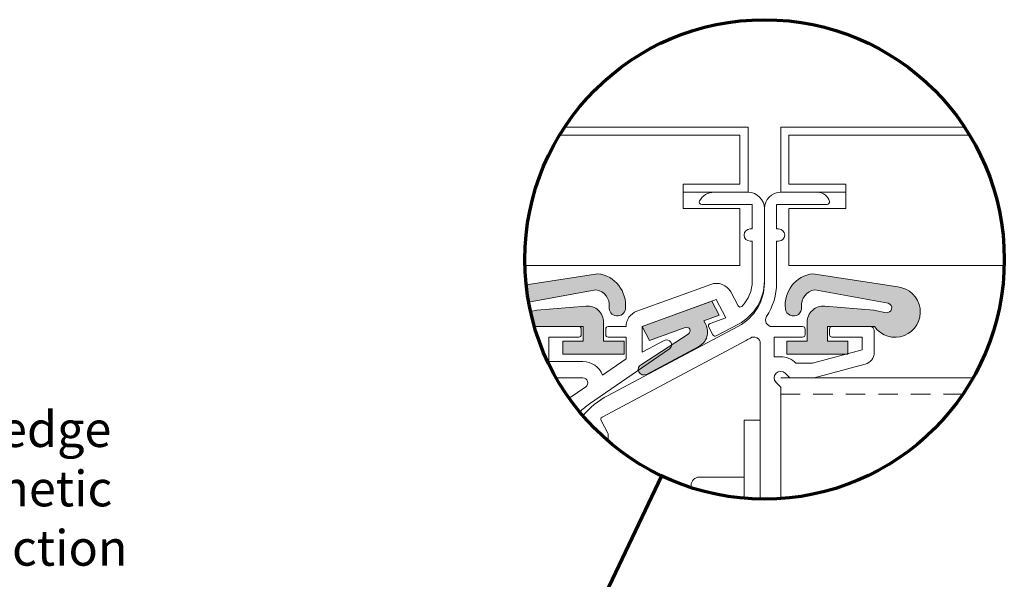
# Model space of a CAD drawing. Units: millimetres. Extents: x -20697 to -17346, y -839 to 1687.
# Drawn here: x -18471 to -18109, y 1360 to 1566 of the extents above; entities that cross this region are included whole.
import ezdxf

# ---------------------------------------------------------------- set-up
doc = ezdxf.new("R2010")
doc.units = ezdxf.units.MM
doc.linetypes.add('DASHED_QD', pattern=[6, 3.6, -2.4])
doc.layers.add('Fixed wall', color=5, linetype='Continuous', lineweight=50)
doc.layers.add('text', color=4, linetype='Continuous', lineweight=15)
doc.styles.add('DORMA', font='arial.ttf')

msp = doc.modelspace()

# ---------------------------------------------------------------- hatches: boundary and pattern name
at = {"lineweight": 15}
h = msp.add_hatch(color=7, dxfattribs=at)
edge = h.paths.add_edge_path()
edge.add_arc((-18148.79968599301, 1458.73214697635), 9.3, 215.1973729999752, 444.0647959996871)
edge.add_line((-18147.838029993, 1467.98229297635), (-18179.074428993, 1472.86719897635))
edge.add_arc((-18177.60433899299, 1461.25992297635), 11.7, 97.21822399976692, 186.4999999999846)
edge.add_arc((-18186.24841299299, 1460.27505597635), 3, 186.4999999999846, 366.4999999999847)
edge.add_arc((-18177.60433899299, 1461.25992297635), 5.699999999999999, 97.94731200026138, 186.4999999999847, ccw=False)
edge.add_line((-18178.39243599299, 1466.90517897635), (-18151.29476199299, 1461.99125997635))
edge.add_arc((-18151.82676399299, 1460.27167497635), 1.8, -99.86580700003299, 72.80905399983652, ccw=False)
edge.add_line((-18152.135178993, 1458.49829397635), (-18156.60365199299, 1459.37167497635))
edge.add_line((-18156.60365199299, 1459.37167497635), (-18174.716901993, 1460.91647697635))
edge.add_arc((-18175.226763993, 1454.93817897635), 6, 85.12528399986711, 180)
edge.add_line((-18181.226763993, 1454.93817897635), (-18181.226763993, 1447.97167497635))
edge.add_line((-18181.226763993, 1447.97167497635), (-18188.726763993, 1447.97167497635))
edge.add_line((-18188.726763993, 1447.97167497635), (-18188.726763993, 1443.17167497635))
edge.add_line((-18188.726763993, 1443.17167497635), (-18166.226763993, 1443.17167497635))
edge.add_line((-18166.226763993, 1443.17167497635), (-18166.226763993, 1447.97167497635))
edge.add_line((-18166.226763993, 1447.97167497635), (-18173.726763993, 1447.97167497635))
edge.add_line((-18173.726763993, 1447.97167497635), (-18173.726763993, 1453.37167497635))
edge.add_line((-18173.726763993, 1453.37167497635), (-18156.39937899301, 1453.37167497635))
h = msp.add_hatch(color=7, dxfattribs=at)
edge = h.paths.add_edge_path()
edge.add_line((-18216.355719993, 1462.696973976352), (-18241.97676399301, 1453.37167497635))
edge.add_line((-18241.97676399302, 1453.37167497635), (-18239.27447799301, 1448.289413976351))
edge.add_line((-18239.27447799301, 1448.289413976351), (-18226.13442099301, 1453.07200497635))
edge.add_arc((-18225.67642299303, 1451.81366697635), 1.339095, -61.82583513823539, 109.9999999999892, ccw=False)
edge.add_line((-18225.04416485426, 1450.63323276554), (-18242.52303106621, 1439.317372454448))
edge.add_arc((-18241.40510199302, 1437.58934097635), 2.058120000000001, 122.9003593826739, 298.082395767303)
edge.add_line((-18240.43626085793, 1435.773520209612), (-18221.10075324607, 1446.054392036506))
edge.add_arc((-18223.91508099301, 1451.35340697635), 6, 297.9729476501806, 388.0269777256478)
edge.add_line((-18218.61872232754, 1454.172730456699), (-18219.34699899301, 1455.542423976355))
edge.add_line((-18219.34699899301, 1455.542423976355), (-18213.65343399299, 1457.614712976353))
edge.add_line((-18213.653433993, 1457.614712976352), (-18216.355719993, 1462.696973976351))
at = {"layer": 'text', "lineweight": 15}
h = msp.add_hatch(color=7, dxfattribs=at)
edge = h.paths.add_edge_path()
edge.add_arc((-18259.84918899301, 1461.25992297635), 11.7, 353.5000000000421, 442.7817759999973)
edge.add_line((-18258.37909899301, 1472.86719897635), (-18284.78676504945, 1468.737434647081))
edge.add_arc((-18196.91651041619, 1478.127115502386), 88.37051406367664, 186.0993937530064, 190.248124105842)
edge.add_line((-18283.87720752377, 1462.405000045393), (-18259.06109199302, 1466.90517897635))
edge.add_arc((-18259.84918899301, 1461.25992297635), 5.699999999999999, -6.499999999957822, 82.05268799996168, ccw=False)
edge.add_arc((-18251.20511499302, 1460.27505597635), 3, 173.5000000000421, 353.5000000000421)
h = msp.add_hatch(color=7, dxfattribs=at)
edge = h.paths.add_edge_path()
edge.add_line((-18263.72676399303, 1447.97167497635), (-18263.72676399303, 1453.37167497635))
edge.add_line((-18263.72676399303, 1453.37167497635), (-18281.74879153747, 1453.37167497635))
edge.add_arc((-18196.91651041619, 1478.127115502387), 88.37051406367664, 192.5549926898165, 196.2681044329287, ccw=False)
edge.add_line((-18283.17389266055, 1458.917436581912), (-18280.84987599301, 1459.37167497635))
edge.add_line((-18280.84987599302, 1459.37167497635), (-18262.73662599303, 1460.91647697635))
edge.add_arc((-18262.22676399303, 1454.93817897635), 6, 0, 94.87471599993671, ccw=False)
edge.add_line((-18256.22676399303, 1454.93817897635), (-18256.22676399303, 1447.97167497635))
edge.add_line((-18256.22676399303, 1447.97167497635), (-18248.72676399303, 1447.97167497635))
edge.add_line((-18248.72676399303, 1447.97167497635), (-18248.72676399303, 1443.17167497635))
edge.add_line((-18248.72676399303, 1443.17167497635), (-18271.22676399303, 1443.17167497635))
edge.add_line((-18271.22676399303, 1443.17167497635), (-18271.22676399303, 1447.97167497635))
edge.add_line((-18271.22676399303, 1447.97167497635), (-18263.72676399303, 1447.97167497635))

# ---------------------------------------------------------------- linework, layer by layer
at = {"color": 7, "lineweight": 15}
for p, q in [((-18202.97676399303, 1526.871677113243), (-18270.62753719811, 1526.871677113243)), ((-18202.97676399303, 1502.871677113243), (-18202.97676399303, 1526.871677113243)), ((-18190.97676399305, 1526.871677113243), (-18123.20548363428, 1526.871677113243)), ((-18190.97676399305, 1502.871677113243), (-18190.97676399305, 1526.871677113243)), ((-18205.97676399303, 1523.871677113243), (-18272.52592014083, 1523.871677113243)), ((-18205.97676399303, 1505.871677113243), (-18205.97676399303, 1523.871677113243)), ((-18187.97676399304, 1523.871677113243), (-18121.30710069155, 1523.871677113243)), ((-18187.97676399304, 1505.871677113243), (-18187.97676399304, 1523.871677113243)), ((-18205.97676399303, 1505.871677113243), (-18226.97676399302, 1505.871677113243)), ((-18226.97676399302, 1505.871677113243), (-18226.97676399302, 1496.871677113243)), ((-18202.97676399303, 1502.871677113243), (-18226.97676399302, 1502.871677113243)), ((-18190.97676399305, 1502.871677113243), (-18166.97676399305, 1502.871677113243)), ((-18187.97676399304, 1505.871677113243), (-18166.97676399305, 1505.871677113243)), ((-18166.97676399305, 1505.871677113243), (-18166.97676399305, 1496.871677113243)), ((-18226.97676399302, 1496.871677113243), (-18205.97676399303, 1496.871677113243)), ((-18205.97676399303, 1475.871677113243), (-18205.97676399303, 1496.871677113243)), ((-18187.97676399304, 1475.871677113243), (-18187.97676399304, 1496.871677113243)), ((-18166.97676399305, 1496.871677113243), (-18187.97676399304, 1496.871677113243)), ((-18285.25823755321, 1475.871677113243), (-18205.97676399303, 1475.871677113243)), ((-18108.57478327917, 1475.871677113243), (-18187.97676399304, 1475.871677113243)), ((-18258.37909899301, 1472.86719897635), (-18284.78676504945, 1468.737434647081)), ((-18179.074428993, 1472.86719897635), (-18147.838029993, 1467.98229297635)), ((-18283.87720752377, 1462.405000045393), (-18259.06109199301, 1466.90517897635)), ((-18151.29476199299, 1461.99125997635), (-18178.39243599299, 1466.90517897635)), ((-18216.35571999301, 1462.69697397635), (-18241.97676399302, 1453.37167497635)), ((-18216.35571999301, 1462.69697397635), (-18213.653433993, 1457.614712976349)), ((-18283.17389266055, 1458.917436581912), (-18280.84987599302, 1459.37167497635)), ((-18280.84987599302, 1459.37167497635), (-18262.73662599303, 1460.91647697635)), ((-18156.60365199299, 1459.37167497635), (-18174.716901993, 1460.91647697635)), ((-18152.135178993, 1458.49829397635), (-18156.60365199299, 1459.37167497635)), ((-18213.653433993, 1457.614712976349), (-18219.34699899301, 1455.54242397635)), ((-18219.34699899301, 1455.54242397635), (-18218.61739599302, 1454.170235976349)), ((-18263.72676399303, 1453.37167497635), (-18281.74879153747, 1453.37167497635)), ((-18263.72676399303, 1447.97167497635), (-18263.72676399303, 1453.37167497635)), ((-18256.22676399303, 1447.97167497635), (-18256.22676399303, 1454.93817897635)), ((-18241.97676399302, 1453.37167497635), (-18239.27447799301, 1448.28941397635)), ((-18226.13442099301, 1453.072004976349), (-18239.27447799301, 1448.28941397635)), ((-18181.226763993, 1447.97167497635), (-18181.226763993, 1454.93817897635)), ((-18173.726763993, 1447.97167497635), (-18173.726763993, 1453.37167497635)), ((-18173.726763993, 1453.37167497635), (-18156.399378993, 1453.37167497635)), ((-18225.04414599303, 1450.63324497635), (-18242.33384499302, 1439.43985197635)), ((-18263.72676399303, 1447.97167497635), (-18271.22676399303, 1447.97167497635)), ((-18271.22676399303, 1443.17167497635), (-18271.22676399303, 1447.97167497635)), ((-18248.72676399303, 1447.97167497635), (-18256.22676399303, 1447.97167497635)), ((-18248.72676399303, 1443.17167497635), (-18248.72676399303, 1447.97167497635)), ((-18221.09825199301, 1446.05572197635), (-18240.48714999301, 1435.74646197635)), ((-18188.726763993, 1443.17167497635), (-18188.726763993, 1447.97167497635)), ((-18188.726763993, 1447.97167497635), (-18181.226763993, 1447.97167497635)), ((-18173.726763993, 1447.97167497635), (-18166.226763993, 1447.97167497635)), ((-18166.226763993, 1443.17167497635), (-18166.226763993, 1447.97167497635)), ((-18248.72676399303, 1443.17167497635), (-18271.22676399303, 1443.17167497635)), ((-18188.726763993, 1443.17167497635), (-18166.226763993, 1443.17167497635)), ((-18190.97676399303, 1434.471678027116), (-18120.08194440114, 1434.471678027117)), ((-18204.47676399302, 1390.080591881448), (-18204.47676399302, 1418.871676527117)), ((-18204.47676399302, 1418.871676527117), (-18198.47676399303, 1418.871676527117)), ((-18220.97676399303, 1397.871676527117), (-18204.47676399302, 1397.871676527117)), ((-18223.97676399302, 1394.00167088403), (-18223.97676399302, 1394.871676527117))]:
    msp.add_line(p, q, dxfattribs=at)
at = {"color": 7, "linetype": 'Continuous', "lineweight": 15}
for p, q in [((-18215.57676399302, 1502.87167497635), (-18202.97676399303, 1502.87167497635)), ((-18215.57676399302, 1502.87167497635), (-18202.97676399303, 1502.87167497635)), ((-18177.36244899302, 1502.87167497635), (-18190.97676399303, 1502.87167497635)), ((-18177.36244899302, 1502.87167497635), (-18190.97676399303, 1502.87167497635)), ((-18220.07676399303, 1498.37167497635), (-18201.47676399302, 1498.37167497635)), ((-18220.07676399303, 1498.37167497635), (-18201.47676399302, 1498.37167497635)), ((-18201.47676399302, 1498.37167497635), (-18201.47676399302, 1489.37167497635)), ((-18201.47676399302, 1498.37167497635), (-18201.47676399302, 1489.37167497635)), ((-18196.97676399302, 1496.87167497635), (-18196.97676399302, 1470.187166976351)), ((-18196.97676399302, 1496.87167497635), (-18196.97676399302, 1470.187166976351)), ((-18196.97676399302, 1496.87167497635), (-18196.97676399302, 1469.43716697634)), ((-18196.97676399302, 1496.87167497635), (-18196.97676399302, 1469.43716697634)), ((-18173.87676399301, 1498.37167497635), (-18192.47676399303, 1498.37167497635)), ((-18173.87676399301, 1498.37167497635), (-18192.47676399303, 1498.37167497635)), ((-18192.47676399303, 1498.37167497635), (-18192.47676399303, 1489.37167497635)), ((-18192.47676399303, 1498.37167497635), (-18192.47676399303, 1489.37167497635)), ((-18202.22676399303, 1489.37167497635), (-18201.47676399302, 1489.37167497635)), ((-18202.22676399303, 1489.37167497635), (-18201.47676399302, 1489.37167497635)), ((-18191.72676399303, 1489.37167497635), (-18192.47676399303, 1489.37167497635)), ((-18191.72676399303, 1489.37167497635), (-18192.47676399303, 1489.37167497635)), ((-18202.22676399303, 1484.87167497635), (-18201.47676399302, 1484.87167497635)), ((-18202.22676399303, 1484.87167497635), (-18201.47676399302, 1484.87167497635)), ((-18201.47676399302, 1484.87167497635), (-18201.47676399302, 1470.187166976351)), ((-18201.47676399302, 1484.87167497635), (-18201.47676399302, 1470.187166976351)), ((-18191.72676399303, 1484.87167497635), (-18192.47676399303, 1484.87167497635)), ((-18191.72676399303, 1484.87167497635), (-18192.47676399303, 1484.87167497635)), ((-18192.47676399303, 1484.87167497635), (-18192.47676399303, 1469.43716697634)), ((-18192.47676399303, 1484.87167497635), (-18192.47676399303, 1469.43716697634)), ((-18244.02888399302, 1459.00982997635), (-18216.74772099302, 1468.93936197636)), ((-18244.02888399302, 1459.00982997635), (-18216.74772099302, 1468.93936197636)), ((-18241.97676399302, 1453.37167497635), (-18214.69560099302, 1463.301206976359)), ((-18241.97676399302, 1453.37167497635), (-18214.69560099302, 1463.301206976359)), ((-18214.69560099302, 1463.301206976359), (-18211.13995899303, 1456.614020976353)), ((-18214.69560099302, 1463.301206976359), (-18211.13995899303, 1456.614020976353)), ((-18209.39791299303, 1466.118035976351), (-18206.69176599302, 1461.028511976359)), ((-18209.39791299303, 1466.118035976351), (-18206.69176599302, 1461.028511976359)), ((-18216.99934599302, 1454.481377976355), (-18211.13995899303, 1456.614020976353)), ((-18216.99934599302, 1454.481377976355), (-18211.13995899303, 1456.614020976353)), ((-18279.47676399302, 1453.37167497635), (-18265.37676399302, 1453.37167497635)), ((-18264.47676399302, 1452.471674976352), (-18264.47676399302, 1450.37167497635)), ((-18264.47676399302, 1452.471674976352), (-18264.47676399302, 1450.37167497635)), ((-18255.47676399303, 1452.471674976352), (-18255.47676399303, 1450.37167497635)), ((-18255.47676399303, 1452.471674976352), (-18255.47676399303, 1450.37167497635)), ((-18206.52627699302, 1453.544108976346), (-18254.75553399302, 1427.900156976344)), ((-18206.52627699302, 1453.544108976346), (-18254.75553399302, 1427.900156976344)), ((-18254.57676399302, 1453.37167497635), (-18247.97676399303, 1453.37167497635)), ((-18254.57676399302, 1453.37167497635), (-18247.97676399303, 1453.37167497635)), ((-18241.97676399302, 1453.37167497635), (-18241.97676399302, 1443.94070697636)), ((-18241.97676399302, 1453.37167497635), (-18241.97676399302, 1443.94070697636)), ((-18217.48617999301, 1453.213130976352), (-18215.94118899303, 1450.30742397635)), ((-18217.48617999301, 1453.213130976352), (-18215.94118899303, 1450.30742397635)), ((-18206.52627699302, 1454.294108976357), (-18214.72401099302, 1449.935297976352)), ((-18206.52627699302, 1454.294108976357), (-18214.72401099302, 1449.935297976352)), ((-18182.87676399302, 1453.37167497635), (-18194.16176199302, 1453.37167497635)), ((-18182.87676399302, 1453.37167497635), (-18194.16176199302, 1453.37167497635)), ((-18181.97676399302, 1452.471674976341), (-18181.97676399302, 1450.37167497635)), ((-18181.97676399302, 1452.471674976341), (-18181.97676399302, 1450.37167497635)), ((-18172.97676399303, 1452.471674976341), (-18172.97676399303, 1450.37167497635)), ((-18172.97676399303, 1452.471674976341), (-18172.97676399303, 1450.37167497635)), ((-18157.97676399303, 1453.37167497635), (-18172.07676399302, 1453.37167497635)), ((-18157.97676399303, 1453.37167497635), (-18172.07676399302, 1453.37167497635)), ((-18156.47676399302, 1451.87167497635), (-18156.47676399302, 1443.847901976342)), ((-18156.47676399302, 1451.87167497635), (-18156.47676399302, 1443.847901976342)), ((-18276.47676399302, 1449.471674976352), (-18265.37676399302, 1449.471674976352)), ((-18276.47676399302, 1449.471674976352), (-18265.37676399302, 1449.471674976352)), ((-18276.47676399302, 1449.471674976352), (-18276.47676399302, 1440.471674976352)), ((-18276.47676399302, 1449.471674976352), (-18276.47676399302, 1440.471674976352)), ((-18203.70944499302, 1448.246423976345), (-18256.83120099302, 1420.001084976348)), ((-18203.70944499302, 1448.246423976345), (-18256.83120099302, 1420.001084976348)), ((-18254.57676399302, 1449.471674976352), (-18247.97676399303, 1449.471674976352)), ((-18254.57676399302, 1449.471674976352), (-18247.97676399303, 1449.471674976352)), ((-18247.97676399303, 1449.471674976352), (-18247.97676399303, 1441.45033497636)), ((-18247.97676399303, 1449.471674976352), (-18247.97676399303, 1441.45033497636)), ((-18233.87391699303, 1448.249066976356), (-18241.97676399302, 1443.94070697636)), ((-18233.87391699303, 1448.249066976356), (-18241.97676399302, 1443.94070697636)), ((-18193.37676399302, 1449.471674976341), (-18193.37676399302, 1442.271674976348)), ((-18193.37676399302, 1449.471674976341), (-18193.37676399302, 1442.271674976348)), ((-18182.87676399302, 1449.471674976341), (-18193.37676399302, 1449.471674976341)), ((-18182.87676399302, 1449.471674976341), (-18193.37676399302, 1449.471674976341)), ((-18160.97676399303, 1449.471674976341), (-18172.07676399302, 1449.471674976341)), ((-18160.97676399303, 1449.471674976341), (-18172.07676399302, 1449.471674976341)), ((-18160.97676399303, 1449.471674976341), (-18160.97676399303, 1444.779650976348)), ((-18160.97676399303, 1449.471674976341), (-18160.97676399303, 1444.779650976348)), ((-18261.45699399303, 1424.861753976353), (-18232.00674999303, 1445.178116976358)), ((-18261.45699399303, 1424.861753976353), (-18232.00674999303, 1445.178116976358)), ((-18198.47676399303, 1389.770376287687), (-18198.47676399303, 1447.117892976339)), ((-18198.47676399303, 1389.770376287687), (-18198.47676399303, 1447.117892976339)), ((-18179.29357599302, 1439.87167497635), (-18160.97676399303, 1444.779650976348)), ((-18179.29357599302, 1439.87167497635), (-18160.97676399303, 1444.779650976348)), ((-18256.60275699303, 1435.49966097636), (-18247.97676399303, 1441.45033497636)), ((-18256.60275699303, 1435.49966097636), (-18247.97676399303, 1441.45033497636)), ((-18190.97676399303, 1442.271674976348), (-18193.37676399302, 1442.271674976348)), ((-18190.97676399303, 1442.271674976348), (-18193.37676399302, 1442.271674976348)), ((-18276.47676399302, 1440.471674976352), (-18263.87204199302, 1440.471674976352)), ((-18276.47676399302, 1440.471674976352), (-18263.87204199302, 1440.471674976352)), ((-18179.29357599302, 1439.87167497635), (-18185.34826599303, 1439.87167497635)), ((-18179.29357599302, 1439.87167497635), (-18185.34826599303, 1439.87167497635)), ((-18178.58265099302, 1434.471674976341), (-18159.81207699302, 1439.501234976344)), ((-18178.58265099302, 1434.471674976341), (-18159.81207699302, 1439.501234976344)), ((-18273.75107469788, 1434.471674976352), (-18263.87204199302, 1434.471674976352)), ((-18273.75107469788, 1434.471674976352), (-18263.87204199302, 1434.471674976352)), ((-18189.27970899303, 1436.168729976345), (-18187.58265099302, 1434.471674976341)), ((-18189.27970899303, 1436.168729976345), (-18187.58265099302, 1434.471674976341)), ((-18178.58265099302, 1434.471674976341), (-18187.58265099302, 1434.471674976341)), ((-18178.58265099302, 1434.471674976341), (-18187.58265099302, 1434.471674976341)), ((-18268.97183797191, 1426.966803475228), (-18262.84992399303, 1431.19002897636)), ((-18192.67381899303, 1432.774619976348), (-18190.97676399303, 1431.077561976343)), ((-18192.67381899303, 1432.774619976348), (-18190.97676399303, 1431.077561976343)), ((-18190.97676399303, 1389.956444821559), (-18190.97676399303, 1431.077561976343)), ((-18190.97676399303, 1389.956444821559), (-18190.97676399303, 1431.077561976343)), ((-18254.68211199301, 1414.042181976345), (-18257.20332999302, 1418.783906976345)), ((-18254.68211199301, 1414.042181976345), (-18257.20332999302, 1418.783906976345)), ((-18254.57676399302, 1413.619658976344), (-18254.57676399302, 1411.159638968369)), ((-18254.57676399302, 1413.619658976344), (-18254.57676399302, 1411.159638968369))]:
    msp.add_line(p, q, dxfattribs=at)
at = {"color": 7, "linetype": 'DASHED_QD', "lineweight": 15, "ltscale": 2}
msp.add_line((-18190.97676399303, 1428.471678027116), (-18123.8159954726, 1428.471678027116), dxfattribs=at)
at = {"color": 7, "linetype": 'Continuous', "lineweight": 15, "extrusion": (0, 0, -1)}
for centre, radius, start, end in [((18215.57676399302, 1496.87167497635), 6, 28.07248699988998, 90), ((18215.57676399302, 1496.87167497635), 6, 28.07248699988998, 90), ((18202.97676399303, 1496.87167497635), 6, 90, 180), ((18202.97676399303, 1496.87167497635), 6, 90, 180), ((18220.07676399303, 1499.271674976359), 0.8999999999999999, 270, 28.07248699988998), ((18220.07676399303, 1499.271674976359), 0.8999999999999999, 270, 28.07248699988998), ((18202.22676399303, 1487.12167497635), 2.25, 270, 90), ((18202.22676399303, 1487.12167497635), 2.25, 270, 90), ((18214.69560099302, 1463.301206976359), 6, 70.00000000001036, 151.9999999999019), ((18214.69560099302, 1463.301206976359), 6, 70.00000000001036, 151.9999999999019), ((18214.97676399303, 1470.187166976351), 18, 180, 242.0000000000743), ((18214.97676399303, 1470.187166976351), 18, 180, 242.0000000000743), ((18214.97676399303, 1470.187166976351), 13.5, 180, 223.8953679998934), ((18214.97676399303, 1470.187166976351), 13.5, 180, 223.8953679998934), ((18241.97676399302, 1453.37167497635), 6, 0, 70.00000000001036), ((18241.97676399302, 1453.37167497635), 6, 0, 70.00000000001036), ((18205.89711399303, 1461.451037976351), 0.8999999999999999, 223.8953679998934, 331.9999999998933), ((18205.89711399303, 1461.451037976351), 0.8999999999999999, 223.8953679998934, 331.9999999998933), ((18265.37676399302, 1452.471674976352), 0.8999999999999999, 90, 180), ((18265.37676399302, 1452.471674976352), 0.8999999999999999, 90, 180), ((18254.57676399302, 1452.471674976352), 0.8999999999999999, 0, 90), ((18254.57676399302, 1452.471674976352), 0.8999999999999999, 0, 90), ((18216.69152499301, 1453.635656976354), 0.8999999999999999, 331.9999999998933, 70.00000000001036), ((18216.69152499301, 1453.635656976354), 0.8999999999999999, 331.9999999998933, 70.00000000001036), ((18265.37676399302, 1450.37167497635), 0.8999999999999999, 180, 270), ((18265.37676399302, 1450.37167497635), 0.8999999999999999, 180, 270), ((18254.57676399302, 1450.37167497635), 0.8999999999999999, 270, 0), ((18254.57676399302, 1450.37167497635), 0.8999999999999999, 270, 0), ((18233.02886799302, 1446.659762976355), 1.8, 62.00000000007424, 235.3999999998597), ((18233.02886799302, 1446.659762976355), 1.8, 62.00000000007424, 235.3999999998597), ((18215.14653399303, 1450.729949976352), 0.8999999999999999, 242.0000000000743, 331.9999999998933), ((18215.14653399303, 1450.729949976352), 0.8999999999999999, 242.0000000000743, 331.9999999998933), ((18263.87204199302, 1432.671674976356), 7.800000000000001, 90, 158.7423640000689), ((18263.87204199302, 1432.671674976356), 7.800000000000001, 90, 158.7423640000689), ((18263.87204199302, 1432.671674976356), 1.8, 90, 235.3999999998597), ((18263.87204199302, 1432.671674976356), 1.8, 90, 235.3999999998597), ((18244.42167999303, 1400.167661976355), 30, 46.43614503801948, 55.39999999985978), ((18244.42167999303, 1400.167661976355), 30, 46.43614503801948, 55.39999999985978)]:
    msp.add_arc(centre, radius, start, end, dxfattribs=at)
at = {"color": 7, "linetype": 'Continuous', "lineweight": 15}
for centre, radius, start, end in [((-18190.97676399303, 1496.87167497635), 6, 90, 180), ((-18190.97676399303, 1496.87167497635), 6, 90, 180), ((-18177.36244899302, 1498.37167497635), 4.500000000000001, 14.47751199984869, 90), ((-18177.36244899302, 1498.37167497635), 4.500000000000001, 14.47751199984869, 90), ((-18173.87676399301, 1499.271674976348), 0.8999999999999999, 270, 14.47751199984869), ((-18173.87676399301, 1499.271674976348), 0.8999999999999999, 270, 14.47751199984869), ((-18191.72676399303, 1487.12167497635), 2.25, 270, 90), ((-18191.72676399303, 1487.12167497635), 2.25, 270, 90), ((-18214.97676399303, 1469.43716697634), 18, 297.9999999999258, 0), ((-18214.97676399303, 1469.43716697634), 18, 297.9999999999258, 0), ((-18214.97676399303, 1469.43716697634), 22.5, 326.7142520000561, 0), ((-18214.97676399303, 1469.43716697634), 22.5, 326.7142520000561, 0), ((-18194.16176199302, 1455.771674976348), 2.4, 146.7142520000561, 270), ((-18194.16176199302, 1455.771674976348), 2.4, 146.7142520000561, 270), ((-18182.87676399302, 1452.471674976341), 0.8999999999999999, 0, 90), ((-18182.87676399302, 1452.471674976341), 0.8999999999999999, 0, 90), ((-18172.07676399302, 1452.471674976341), 0.8999999999999999, 90, 180), ((-18172.07676399302, 1452.471674976341), 0.8999999999999999, 90, 180), ((-18157.97676399303, 1451.87167497635), 1.5, 0, 90), ((-18157.97676399303, 1451.87167497635), 1.5, 0, 90), ((-18214.97676399303, 1469.43716697634), 24, 297.9999999999258, 302.2822800000361), ((-18214.97676399303, 1469.43716697634), 24, 297.9999999999258, 302.2822800000361), ((-18200.87676399302, 1447.117892976339), 2.4, 0, 122.282280000036), ((-18200.87676399302, 1447.117892976339), 2.4, 0, 122.282280000036), ((-18182.87676399302, 1450.37167497635), 0.8999999999999999, 270, 0), ((-18182.87676399302, 1450.37167497635), 0.8999999999999999, 270, 0), ((-18172.07676399302, 1450.37167497635), 0.8999999999999999, 180, 270), ((-18172.07676399302, 1450.37167497635), 0.8999999999999999, 180, 270), ((-18190.97676399303, 1434.471674976341), 7.800000000000001, 43.81306099990483, 90), ((-18190.97676399303, 1434.471674976341), 7.800000000000001, 43.81306099990483, 90), ((-18160.97676399303, 1443.847901976342), 4.500000000000001, 284.9999999999945, 0), ((-18160.97676399303, 1443.847901976342), 4.500000000000001, 284.9999999999945, 0), ((-18190.97676399303, 1434.471674976341), 2.4, 44.99999999984299, 224.999999999843), ((-18190.97676399303, 1434.471674976341), 2.4, 44.99999999984299, 224.999999999843), ((-18240.67138899301, 1401.411728976348), 30, 117.9999999999257, 140.6282102509614), ((-18240.67138899301, 1401.411728976348), 30, 117.9999999999257, 140.6282102509614), ((-18256.40867799301, 1419.206432976347), 0.8999999999999999, 117.9999999999257, 208.0000000000981), ((-18256.40867799301, 1419.206432976347), 0.8999999999999999, 117.9999999999257, 208.0000000000981), ((-18255.47676399303, 1413.619658976344), 0.8999999999999999, 0, 28.00000000009807), ((-18255.47676399303, 1413.619658976344), 0.8999999999999999, 0, 28.00000000009807)]:
    msp.add_arc(centre, radius, start, end, dxfattribs=at)
at = {"color": 7, "lineweight": 15}
for centre, radius, start, end in [((-18259.84918899301, 1461.25992297635), 11.7, 353.5000000000557, 82.78177599999724), ((-18177.60433899299, 1461.25992297635), 11.7, 97.21822399979267, 186.4999999999571), ((-18259.84918899301, 1461.25992297635), 5.699999999999999, 353.5000000000557, 82.05268799996168), ((-18177.60433899299, 1461.25992297635), 5.699999999999999, 97.9473120002488, 186.4999999999571), ((-18148.79968599301, 1458.73214697635), 9.3, 215.1973729998563, 84.06479599968729), ((-18262.22676399303, 1454.93817897635), 6, 0, 94.87471599993675), ((-18251.20511499302, 1460.27505597635), 3, 173.5000000000557, 353.5000000000557), ((-18186.24841299299, 1460.27505597635), 3, 186.4999999999571, 6.499999999957169), ((-18175.226763993, 1454.93817897635), 6, 85.12528399985405, 180), ((-18151.82676399299, 1460.27167497635), 1.8, 260.1341929999927, 72.80905399982225), ((-18225.67642299303, 1451.81366697635), 1.339095, 298.1751530000702, 109.9999999999896), ((-18223.91508099301, 1451.35340697635), 6, 297.9999999999258, 28.00000000013267), ((-18241.40510199302, 1437.58934097635), 2.058120000000001, 116.6519129999442, 296.4781890000087), ((-18220.97676399303, 1394.871676527117), 3, 90, 180)]:
    msp.add_arc(centre, radius, start, end, dxfattribs=at)
at = {"layer": 'Fixed wall', "color": 7, "lineweight": 70}
msp.add_line((-18234.90112238408, 1398.336658619827), (-18255.53191707985, 1354.999621610786), dxfattribs=at)
msp.add_circle((-18196.91651041619, 1478.127115502386), 88.37051406367664, dxfattribs=at)
at = {"layer": 'Fixed wall', "color": 7, "lineweight": 15}
for centre, start, end in [((-18196.91651041619, 1478.127115502386), 186.0993937530326, 190.24812410585), ((-18196.91651041619, 1478.127115502387), 192.5549926898291, 196.2681044329171)]:
    msp.add_arc(centre, 88.37051406367664, start, end, dxfattribs=at)

# ---------------------------------------------------------------- texts
at = {"layer": 'text', "color": 7, "insert": (-18640.67350201316, 1422.100808576424), "char_height": 13.125, "attachment_point": 1, "style": 'DORMA'}
msp.add_mtext('Each panel vertical edge\\Pincorporates a magnetic\\Pstrip to assist connection', dxfattribs=at)

doc.saveas('drawing.dxf')
